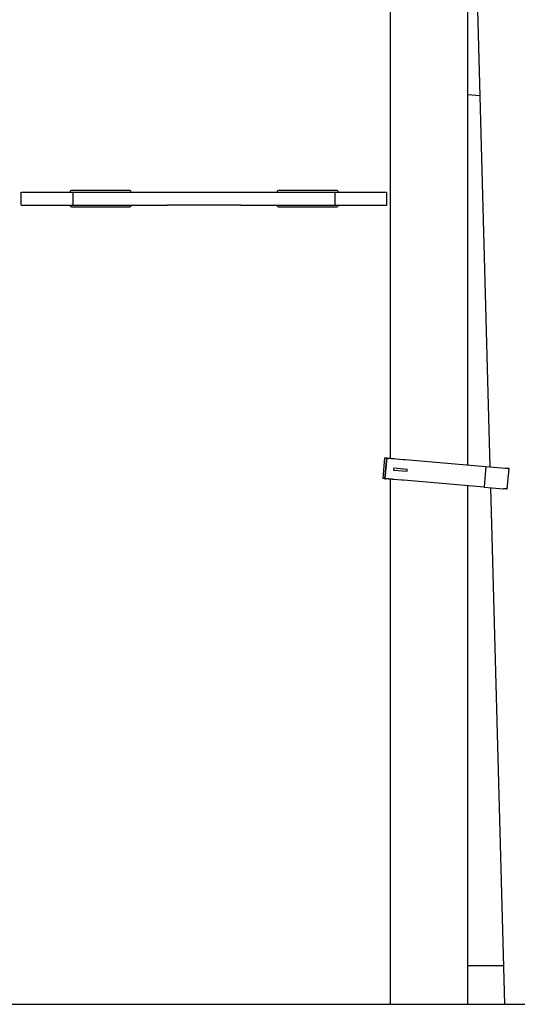
# Model space of a CAD drawing. Units: inches. Extents: x 0.2 to 16.7, y -11.4 to 10.7.
# Drawn here: x 1.2 to 1.4, y -11 to -10.6 of the extents above; entities that cross this region are included whole.
import ezdxf

# ---------------------------------------------------------------- set-up
doc = ezdxf.new("R2010")
doc.units = ezdxf.units.IN
doc.header["$MEASUREMENT"] = 0

msp = doc.modelspace()

# ---------------------------------------------------------------- linework, layer by layer
at = {"color": 7, "linetype": 'Continuous', "lineweight": 25}
for p, q in [((1.37035, -10.54714), (1.37035, -10.80419)), ((1.40368, -10.80702), (1.40368, -10.54907)), ((1.40621, -10.54922), (1.41318, -10.80782)), ((1.40368, -10.64809), (1.40888, -10.64848)), ((1.21202, -10.68995), (1.23424, -10.68995)), ((1.21202, -10.69551), (1.21202, -10.68995)), ((1.25854, -10.68926), (1.23354, -10.68926)), ((1.23424, -10.69551), (1.23424, -10.68995)), ((1.23424, -10.68995), (1.27478, -10.68995)), ((1.27478, -10.68995), (1.3062, -10.68995)), ((1.3062, -10.68995), (1.34674, -10.68995)), ((1.34743, -10.68926), (1.32243, -10.68926)), ((1.34674, -10.69551), (1.34674, -10.68995)), ((1.34674, -10.68995), (1.36896, -10.68995)), ((1.36896, -10.69551), (1.36896, -10.68995)), ((1.21202, -10.69551), (1.23424, -10.69551)), ((1.23354, -10.6962), (1.25854, -10.6962)), ((1.23424, -10.69551), (1.27478, -10.69551)), ((1.3062, -10.69551), (1.27478, -10.69551)), ((1.3062, -10.69551), (1.34674, -10.69551)), ((1.32243, -10.6962), (1.34743, -10.6962)), ((1.34674, -10.69551), (1.36896, -10.69551)), ((1.36798, -10.80399), (1.36722, -10.81288)), ((1.36811, -10.81295), (1.36886, -10.80406)), ((1.36886, -10.80406), (1.36811, -10.81295)), ((1.36886, -10.80406), (1.36908, -10.80408)), ((1.37218, -10.80434), (1.37219, -10.80434)), ((1.37219, -10.80434), (1.37275, -10.80439)), ((1.37275, -10.80439), (1.37594, -10.80466)), ((1.37681, -10.80474), (1.41148, -10.80768)), ((1.37188, -10.80836), (1.37181, -10.80923)), ((1.37181, -10.80923), (1.37762, -10.80972)), ((1.37188, -10.80836), (1.37769, -10.80885)), ((1.37762, -10.80972), (1.37769, -10.80885)), ((1.41148, -10.80768), (1.41073, -10.81657)), ((1.41148, -10.80768), (1.41983, -10.80839)), ((1.42063, -10.81741), (1.42138, -10.80852)), ((1.36811, -10.81295), (1.36832, -10.81297)), ((1.37035, -10.81314), (1.37035, -11.03857)), ((1.37199, -10.81328), (1.37144, -10.81324)), ((1.37518, -10.81355), (1.37199, -10.81328)), ((1.37519, -10.81355), (1.37518, -10.81355)), ((1.41073, -10.81657), (1.37606, -10.81363)), ((1.40368, -11.03857), (1.40368, -10.81597)), ((1.41073, -10.81657), (1.41907, -10.81728)), ((1.41342, -10.8168), (1.4194, -11.03857)), ((1.40368, -11.0219), (1.41895, -11.0219)), ((0.61618, -11.03857), (3.68146, -11.03857))]:
    msp.add_line(p, q, dxfattribs=at)
for centre, start, end in [((1.23354, -10.68995), 90, 180), ((1.25854, -10.68995), 0, 90), ((1.32243, -10.68995), 90, 180), ((1.34743, -10.68995), 0, 90), ((1.23354, -10.69551), 180, 270), ((1.25854, -10.69551), 270, 0), ((1.32243, -10.69551), 180, 270), ((1.34743, -10.69551), 270, 0)]:
    msp.add_arc(centre, 0.000694, start, end, dxfattribs=at)
for points, knots in [([(1.36799, -10.80399), (1.368, -10.80399), (1.36802, -10.80399), (1.36827, -10.80401), (1.36859, -10.80404), (1.36881, -10.80406), (1.36886, -10.80406)], [0, 0, 0, 0, 0.259951, 0.579222, 0.898492, 1, 1, 1, 1]), ([(1.36886, -10.80406), (1.36904, -10.80408), (1.3694, -10.80411), (1.37, -10.80416), (1.37057, -10.80421), (1.37086, -10.80423), (1.37101, -10.80424)], [0, 0, 0, 0, 0.251366, 0.502731, 0.754097, 1, 1, 1, 1]), ([(1.37101, -10.80424), (1.37108, -10.80425), (1.37123, -10.80426), (1.37151, -10.80429), (1.37181, -10.80431), (1.37204, -10.80433), (1.37216, -10.80434), (1.37219, -10.80434)], [0, 0, 0, 0, 0.224443, 0.448886, 0.67333, 0.897773, 1, 1, 1, 1]), ([(1.37594, -10.80466), (1.37604, -10.80467), (1.37623, -10.80469), (1.37649, -10.80471), (1.37669, -10.80473), (1.37679, -10.80473), (1.37681, -10.80474), (1.37681, -10.80474)], [0, 0, 0, 0, 0.230815, 0.461631, 0.692446, 0.923261, 1, 1, 1, 1]), ([(1.41983, -10.80839), (1.42, -10.8084), (1.42036, -10.80843), (1.42083, -10.80847), (1.42117, -10.8085), (1.42137, -10.80852), (1.42136, -10.80852), (1.42136, -10.80852)], [0, 0, 0, 0, 0.215949, 0.431897, 0.647846, 0.863795, 1, 1, 1, 1]), ([(1.36811, -10.81295), (1.36795, -10.81294), (1.36762, -10.81291), (1.36737, -10.81289), (1.36724, -10.81288), (1.36724, -10.81288), (1.36725, -10.81288)], [0, 0, 0, 0, 0.31929, 0.63858, 0.82408, 1, 1, 1, 1]), ([(1.37025, -10.81314), (1.3701, -10.81312), (1.36981, -10.8131), (1.36924, -10.81305), (1.36864, -10.813), (1.36829, -10.81297), (1.36811, -10.81295)], [0, 0, 0, 0, 0.251366, 0.502731, 0.754097, 1, 1, 1, 1]), ([(1.37144, -10.81324), (1.37136, -10.81323), (1.37119, -10.81321), (1.37089, -10.81319), (1.3706, -10.81316), (1.37038, -10.81315), (1.37028, -10.81314), (1.37025, -10.81314)], [0, 0, 0, 0, 0.224443, 0.448886, 0.673329, 0.897773, 1, 1, 1, 1]), ([(1.37606, -10.81363), (1.37604, -10.81363), (1.37599, -10.81362), (1.37581, -10.81361), (1.37557, -10.81359), (1.37535, -10.81357), (1.37522, -10.81356), (1.37518, -10.81355)], [0, 0, 0, 0, 0.230815, 0.461631, 0.692446, 0.923261, 1, 1, 1, 1]), ([(1.42061, -10.81741), (1.42061, -10.81741), (1.42061, -10.81741), (1.4204, -10.81739), (1.42004, -10.81736), (1.41958, -10.81732), (1.41924, -10.81729), (1.41907, -10.81728)], [0, 0, 0, 0, 0.1500905, 0.3660037, 0.581917, 0.7978303, 1, 1, 1, 1])]:
    msp.add_open_spline(points, degree=3, knots=knots, dxfattribs=at)

doc.saveas('drawing.dxf')
